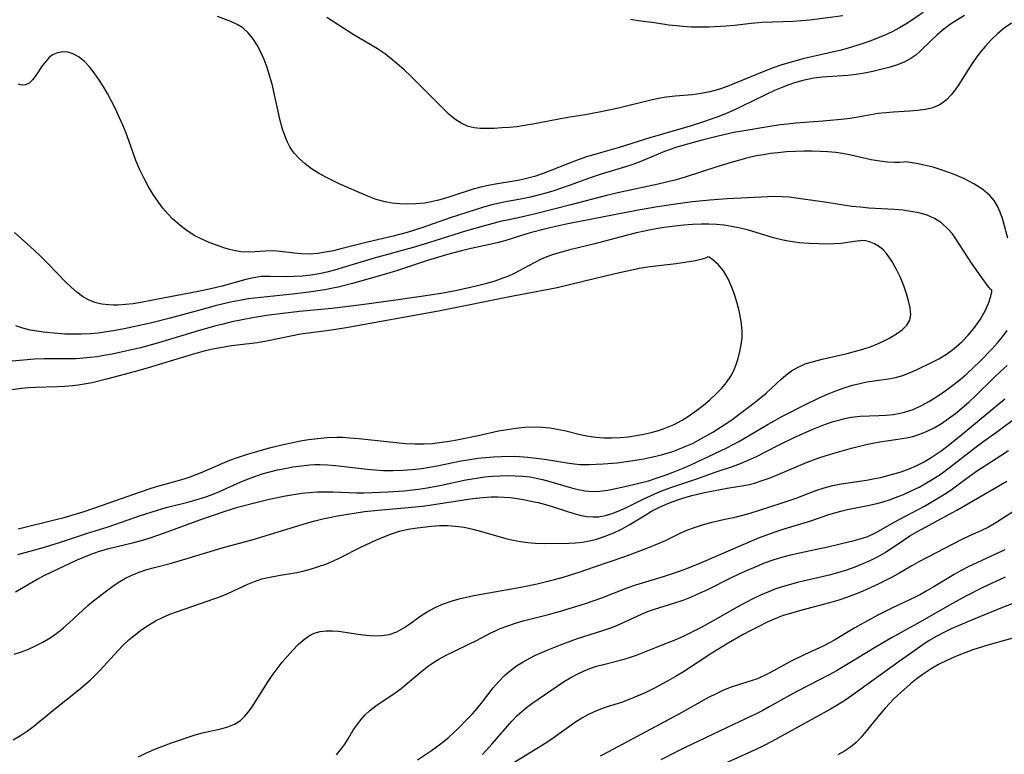
# Model space of a CAD drawing. Extents: x 1630312 to 1638514, y 2781009 to 2789211.
# Drawn here: x 1630923 to 1631125, y 2787322 to 2787473 of the extents above; entities that cross this region are included whole.
import ezdxf

# ---------------------------------------------------------------- set-up
doc = ezdxf.new("R2010")
doc.units = 0

msp = doc.modelspace()

# ---------------------------------------------------------------- linework, layer by layer
at = {"layer": 'WIL_016_Contours', "color": 0}
for points in [[(1631117.18, 2787473.61, 218), (1631115.71, 2787472.75, 218), (1631114.29, 2787471.84, 218), (1631112.89, 2787470.8, 218), (1631111.55, 2787469.67, 218), (1631110.3, 2787468.49, 218), (1631108.08, 2787466.28, 218), (1631107.14, 2787465.46, 218), (1631106.14, 2787464.75, 218), (1631104.73, 2787464, 218), (1631103.21, 2787463.41, 218), (1631101.61, 2787462.93, 218), (1631099.96, 2787462.51, 218), (1631098.28, 2787462.12, 218), (1631096.59, 2787461.78, 218), (1631094.87, 2787461.48, 218), (1631093.15, 2787461.26, 218), (1631087.91, 2787460.93, 218), (1631086.18, 2787460.74, 218), (1631083.93, 2787460.28, 218), (1631082.17, 2787459.77, 218), (1631081.01, 2787459.37, 218), (1631079.82, 2787458.92, 218), (1631078.1, 2787458.18, 218), (1631076.4, 2787457.39, 218), (1631071.3, 2787454.89, 218), (1631069.58, 2787454.09, 218), (1631068.02, 2787453.42, 218), (1631066.44, 2787452.79, 218), (1631064.85, 2787452.21, 218), (1631063.48, 2787451.74, 218), (1631060.71, 2787450.88, 218), (1631052.45, 2787448.46, 218), (1631046.15, 2787446.45, 218), (1631041.83, 2787445.25, 218), (1631039.23, 2787444.47, 218), (1631037.12, 2787443.73, 218), (1631030.48, 2787441.13, 218), (1631028.71, 2787440.53, 218), (1631026.57, 2787439.94, 218), (1631025.26, 2787439.67, 218), (1631020.7, 2787438.93, 218), (1631019.19, 2787438.66, 218), (1631017.69, 2787438.33, 218), (1631016.13, 2787437.89, 218), (1631011.53, 2787436.37, 218), (1631010, 2787435.92, 218), (1631008.72, 2787435.57, 218), (1631007.43, 2787435.27, 218), (1631006.13, 2787435.05, 218), (1631004.33, 2787434.88, 218), (1631002.52, 2787434.84, 218), (1631000.99, 2787434.9, 218), (1630999.47, 2787435.05, 218), (1630997.97, 2787435.31, 218), (1630996.18, 2787435.81, 218), (1630994.42, 2787436.46, 218), (1630992.68, 2787437.19, 218), (1630988.52, 2787439.03, 218), (1630987.32, 2787439.59, 218), (1630985.78, 2787440.36, 218), (1630984.28, 2787441.2, 218), (1630982.88, 2787442.11, 218), (1630981.56, 2787443.1, 218), (1630980.36, 2787444.17, 218), (1630979.29, 2787445.33, 218), (1630978.39, 2787446.62, 218), (1630977.89, 2787447.57, 218), (1630977.47, 2787448.58, 218), (1630976.91, 2787450.28, 218), (1630976.43, 2787452.06, 218), (1630974.75, 2787459.48, 218), (1630974.24, 2787461.31, 218), (1630973.7, 2787462.96, 218), (1630973.09, 2787464.56, 218), (1630972.4, 2787466.09, 218), (1630971.64, 2787467.54, 218), (1630970.78, 2787468.88, 218), (1630969.82, 2787470.07, 218), (1630968.72, 2787471.06, 218), (1630967.54, 2787471.8, 218), (1630966.24, 2787472.4, 218), (1630963.54, 2787473.39, 218)], [(1631108.66, 2787474.22, 216), (1631105.42, 2787472.08, 216), (1631103.77, 2787471.08, 216), (1631102.29, 2787470.3, 216), (1631100.78, 2787469.6, 216), (1631099.24, 2787468.95, 216), (1631097.67, 2787468.35, 216), (1631096.09, 2787467.79, 216), (1631093.04, 2787466.85, 216), (1631091.51, 2787466.43, 216), (1631089.96, 2787466.06, 216), (1631086.65, 2787465.35, 216), (1631084.22, 2787464.76, 216), (1631081.01, 2787463.9, 216), (1631079.42, 2787463.42, 216), (1631077.84, 2787462.89, 216), (1631076.22, 2787462.28, 216), (1631069.88, 2787459.61, 216), (1631068.33, 2787459.01, 216), (1631066.57, 2787458.42, 216), (1631064.79, 2787457.93, 216), (1631063, 2787457.57, 216), (1631061.21, 2787457.34, 216), (1631057.62, 2787457.04, 216), (1631055.82, 2787456.83, 216), (1631054.22, 2787456.56, 216), (1631052.63, 2787456.22, 216), (1631046.03, 2787454.58, 216), (1631042.39, 2787453.8, 216), (1631039.14, 2787453.2, 216), (1631035.6, 2787452.65, 216), (1631033.69, 2787452.32, 216), (1631028.38, 2787451.28, 216), (1631026.68, 2787450.98, 216), (1631025.1, 2787450.76, 216), (1631023.52, 2787450.6, 216), (1631021.97, 2787450.49, 216), (1631020.44, 2787450.41, 216), (1631018.96, 2787450.39, 216), (1631017.59, 2787450.41, 216), (1631016.28, 2787450.53, 216), (1631015.04, 2787450.82, 216), (1631013.64, 2787451.45, 216), (1631012.33, 2787452.32, 216), (1631011.1, 2787453.36, 216), (1631009.9, 2787454.52, 216), (1631006.05, 2787458.44, 216), (1631003.29, 2787461.12, 216), (1631001.88, 2787462.43, 216), (1631000.44, 2787463.71, 216), (1630999.15, 2787464.78, 216), (1630997.83, 2787465.78, 216), (1630996.42, 2787466.74, 216), (1630991.43, 2787469.74, 216), (1630985.99, 2787473.24, 216)], [(1631092.14, 2787473.54, 214), (1631085.38, 2787472.68, 214), (1631083.65, 2787472.5, 214), (1631081.91, 2787472.38, 214), (1631075.52, 2787472.16, 214), (1631073.28, 2787471.96, 214), (1631069.87, 2787471.59, 214), (1631068.11, 2787471.45, 214), (1631064.55, 2787471.26, 214), (1631062.77, 2787471.23, 214), (1631061, 2787471.26, 214), (1631059.24, 2787471.35, 214), (1631057.84, 2787471.48, 214), (1631056.35, 2787471.66, 214), (1631053.43, 2787472.09, 214), (1631050.07, 2787472.53, 214), (1631048.45, 2787472.8, 214)], [(1631126.84, 2787472.04, 220), (1631125.35, 2787471.02, 220), (1631123.95, 2787469.89, 220), (1631122.68, 2787468.65, 220), (1631121.42, 2787467.28, 220), (1631120.24, 2787465.85, 220), (1631119.13, 2787464.35, 220), (1631118.31, 2787463.12, 220), (1631115.99, 2787459.43, 220), (1631115.22, 2787458.32, 220), (1631114.41, 2787457.3, 220), (1631113.54, 2787456.38, 220), (1631112.81, 2787455.75, 220), (1631112.02, 2787455.23, 220), (1631110.63, 2787454.64, 220), (1631109.12, 2787454.27, 220), (1631107.52, 2787454.06, 220), (1631105.86, 2787453.93, 220), (1631102.56, 2787453.74, 220), (1631100.97, 2787453.61, 220), (1631099.4, 2787453.44, 220), (1631097.87, 2787453.21, 220), (1631095.3, 2787452.74, 220), (1631093.65, 2787452.47, 220), (1631091.82, 2787452.23, 220), (1631088.05, 2787451.87, 220), (1631082.49, 2787451.45, 220), (1631080.76, 2787451.29, 220), (1631079.28, 2787451.11, 220), (1631076.32, 2787450.67, 220), (1631071.45, 2787449.85, 220), (1631069.75, 2787449.53, 220), (1631066.5, 2787448.83, 220), (1631062.94, 2787447.93, 220), (1631059.44, 2787446.96, 220), (1631057.8, 2787446.47, 220), (1631056.63, 2787446.09, 220), (1631055.48, 2787445.66, 220), (1631050.23, 2787443.45, 220), (1631048.75, 2787442.91, 220), (1631047.46, 2787442.48, 220), (1631042.45, 2787440.98, 220), (1631040.6, 2787440.38, 220), (1631035.86, 2787438.66, 220), (1631034.28, 2787438.1, 220), (1631032.68, 2787437.58, 220), (1631031.08, 2787437.11, 220), (1631027.89, 2787436.28, 220), (1631025.51, 2787435.77, 220), (1631022.78, 2787435.3, 220), (1631021.53, 2787435.04, 220), (1631019.95, 2787434.66, 220), (1631018.24, 2787434.18, 220), (1631014.81, 2787433.13, 220), (1631011.36, 2787431.98, 220), (1631005.77, 2787430.02, 220), (1631002.51, 2787429, 220), (1630999.64, 2787428.26, 220), (1630994.36, 2787427.03, 220), (1630988.9, 2787425.6, 220), (1630987.36, 2787425.24, 220), (1630985.75, 2787424.92, 220), (1630984.15, 2787424.69, 220), (1630982.56, 2787424.57, 220), (1630980.74, 2787424.61, 220), (1630979.3, 2787424.75, 220), (1630976.47, 2787425.1, 220), (1630975.07, 2787425.2, 220), (1630973.41, 2787425.17, 220), (1630970.08, 2787424.98, 220), (1630968.41, 2787425.02, 220), (1630967.21, 2787425.2, 220), (1630966, 2787425.48, 220), (1630964.8, 2787425.84, 220), (1630963.28, 2787426.39, 220), (1630961.79, 2787426.97, 220), (1630960.3, 2787427.61, 220), (1630958.85, 2787428.34, 220), (1630957.25, 2787429.33, 220), (1630955.74, 2787430.47, 220), (1630954.31, 2787431.75, 220), (1630953.27, 2787432.84, 220), (1630952.3, 2787434, 220), (1630951.38, 2787435.22, 220), (1630950.29, 2787436.83, 220), (1630949.28, 2787438.51, 220), (1630948.35, 2787440.24, 220), (1630947.5, 2787442.01, 220), (1630946.74, 2787443.83, 220), (1630945.35, 2787447.71, 220), (1630944.71, 2787449.4, 220), (1630944.03, 2787451.09, 220), (1630943.3, 2787452.75, 220), (1630942.54, 2787454.4, 220), (1630941.74, 2787456.01, 220), (1630940.89, 2787457.59, 220), (1630940.02, 2787459.07, 220), (1630939.12, 2787460.49, 220), (1630938.17, 2787461.82, 220), (1630937.19, 2787463.05, 220), (1630936.16, 2787464.14, 220), (1630935.09, 2787465.04, 220), (1630933.97, 2787465.7, 220), (1630932.83, 2787466.06, 220), (1630931.68, 2787466.14, 220), (1630930.58, 2787465.96, 220), (1630929.57, 2787465.52, 220), (1630928.8, 2787464.9, 220), (1630928.12, 2787464.13, 220), (1630927.48, 2787463.27, 220), (1630926.13, 2787461.29, 220), (1630925.46, 2787460.42, 220), (1630924.76, 2787459.74, 220), (1630924.03, 2787459.34, 220), (1630923.31, 2787459.27, 220), (1630922.59, 2787459.5, 220)], [(1631104.92, 2787443.52, 222), (1631104.61, 2787443.43, 222), (1631103.87, 2787443.39, 222), (1631102.75, 2787443.4, 222), (1631101.34, 2787443.48, 222), (1631099.73, 2787443.66, 222), (1631098, 2787443.94, 222), (1631093.48, 2787445, 222), (1631092.09, 2787445.25, 222), (1631090.7, 2787445.43, 222), (1631089.06, 2787445.58, 222), (1631087.54, 2787445.67, 222), (1631085.85, 2787445.72, 222), (1631084.14, 2787445.73, 222), (1631082.35, 2787445.68, 222), (1631080.55, 2787445.58, 222), (1631078.75, 2787445.41, 222), (1631077.28, 2787445.23, 222), (1631075.81, 2787445, 222), (1631074.35, 2787444.73, 222), (1631072.61, 2787444.34, 222), (1631070.89, 2787443.89, 222), (1631069.17, 2787443.41, 222), (1631066.05, 2787442.44, 222), (1631059.73, 2787440.36, 222), (1631057.88, 2787439.84, 222), (1631054.15, 2787438.94, 222), (1631046.45, 2787437.26, 222), (1631043.54, 2787436.58, 222), (1631036.2, 2787434.66, 222), (1631028.9, 2787432.83, 222), (1631026.57, 2787432.27, 222), (1631023.42, 2787431.63, 222), (1631021.67, 2787431.24, 222), (1631019.91, 2787430.8, 222), (1631018.15, 2787430.31, 222), (1631014.75, 2787429.32, 222), (1631006.94, 2787426.88, 222), (1631003.77, 2787425.93, 222), (1630995.77, 2787423.72, 222), (1630989.17, 2787421.72, 222), (1630987.59, 2787421.26, 222), (1630986.02, 2787420.85, 222), (1630984.44, 2787420.5, 222), (1630982.74, 2787420.22, 222), (1630980.99, 2787420.03, 222), (1630979.26, 2787419.92, 222), (1630977.62, 2787419.9, 222), (1630974.25, 2787419.97, 222), (1630972.51, 2787419.91, 222), (1630970.92, 2787419.68, 222), (1630969.33, 2787419.32, 222), (1630964.48, 2787417.96, 222), (1630963.31, 2787417.68, 222), (1630960.57, 2787417.07, 222), (1630957.41, 2787416.42, 222), (1630952.67, 2787415.57, 222), (1630947.71, 2787414.58, 222), (1630946.14, 2787414.33, 222), (1630944.58, 2787414.15, 222), (1630943.03, 2787414.05, 222), (1630942.08, 2787414.04, 222), (1630941.13, 2787414.09, 222), (1630939.69, 2787414.28, 222), (1630938.3, 2787414.62, 222), (1630936.98, 2787415.14, 222), (1630935.73, 2787415.86, 222), (1630934.55, 2787416.74, 222), (1630933.42, 2787417.74, 222), (1630932.31, 2787418.81, 222), (1630928.55, 2787422.67, 222), (1630927.18, 2787424.04, 222), (1630925.78, 2787425.38, 222), (1630921.78, 2787429.02, 222)], [(1631126.11, 2787427.81, 222), (1631124.97, 2787431.87, 222), (1631124.51, 2787433.16, 222), (1631123.94, 2787434.39, 222), (1631123.24, 2787435.55, 222), (1631122.41, 2787436.62, 222), (1631120.97, 2787437.87, 222), (1631119.12, 2787439.03, 222), (1631117, 2787440.11, 222), (1631114.91, 2787441, 222), (1631112.8, 2787441.78, 222), (1631110.74, 2787442.41, 222), (1631108.88, 2787442.87, 222), (1631107.27, 2787443.19, 222), (1631106, 2787443.39, 222), (1631104.92, 2787443.52, 222)], [(1631122.76, 2787417.13, 224), (1631122.55, 2787417.28, 224), (1631122.1, 2787417.82, 224), (1631120.63, 2787419.79, 224), (1631118.69, 2787422.59, 224), (1631115.4, 2787427.72, 224), (1631114.67, 2787428.73, 224), (1631113.9, 2787429.64, 224), (1631112.47, 2787430.95, 224), (1631111.01, 2787431.86, 224), (1631109.46, 2787432.53, 224), (1631107.84, 2787433.01, 224), (1631106.15, 2787433.34, 224), (1631104.46, 2787433.56, 224), (1631102.73, 2787433.71, 224), (1631097.47, 2787434.03, 224), (1631095.72, 2787434.17, 224), (1631093.97, 2787434.37, 224), (1631088.85, 2787435.16, 224), (1631081.11, 2787436.23, 224), (1631079.64, 2787436.36, 224), (1631078.16, 2787436.39, 224), (1631076.68, 2787436.35, 224), (1631068.36, 2787435.89, 224), (1631064.78, 2787435.65, 224), (1631061.25, 2787435.29, 224), (1631057.73, 2787434.83, 224), (1631054.04, 2787434.29, 224), (1631049.72, 2787433.54, 224), (1631035.57, 2787430.79, 224), (1631031.86, 2787429.94, 224), (1631027.82, 2787428.89, 224), (1631026.06, 2787428.38, 224), (1631022.8, 2787427.32, 224), (1631021.3, 2787426.92, 224), (1631019.78, 2787426.56, 224), (1631015.1, 2787425.56, 224), (1631013.68, 2787425.22, 224), (1631010.84, 2787424.46, 224), (1631006.74, 2787423.24, 224), (1631000.56, 2787421.2, 224), (1630998.75, 2787420.65, 224), (1630991.31, 2787418.52, 224), (1630988.34, 2787417.75, 224), (1630987.24, 2787417.51, 224), (1630985.61, 2787417.2, 224), (1630982.32, 2787416.71, 224), (1630978.93, 2787416.3, 224), (1630971.1, 2787415.48, 224), (1630969.85, 2787415.33, 224), (1630968.43, 2787415.09, 224), (1630966.19, 2787414.64, 224), (1630963.05, 2787413.9, 224), (1630959.59, 2787412.98, 224), (1630953.78, 2787411.37, 224), (1630950.02, 2787410.41, 224), (1630946.23, 2787409.56, 224), (1630944.34, 2787409.18, 224), (1630942.43, 2787408.84, 224), (1630938.99, 2787408.32, 224), (1630937.45, 2787408.16, 224), (1630935.55, 2787408.06, 224), (1630933.66, 2787408.05, 224), (1630932.14, 2787408.11, 224), (1630930.63, 2787408.21, 224), (1630927.67, 2787408.5, 224), (1630926.32, 2787408.67, 224), (1630925, 2787408.9, 224), (1630923.49, 2787409.3, 224), (1630922.02, 2787409.82, 224)], [(1631095.57, 2787427.21, 226), (1631095.44, 2787427.25, 226), (1631095.06, 2787427.24, 226), (1631093.17, 2787426.92, 226), (1631091.8, 2787426.74, 226), (1631090.39, 2787426.63, 226), (1631088.84, 2787426.6, 226), (1631087.18, 2787426.63, 226), (1631085.23, 2787426.73, 226), (1631083.26, 2787426.9, 226), (1631081.34, 2787427.16, 226), (1631079.52, 2787427.51, 226), (1631077.87, 2787427.92, 226), (1631072.72, 2787429.44, 226), (1631070.99, 2787429.88, 226), (1631069.25, 2787430.24, 226), (1631067.7, 2787430.47, 226), (1631066.14, 2787430.61, 226), (1631064.57, 2787430.68, 226), (1631063, 2787430.69, 226), (1631061.24, 2787430.62, 226), (1631059.44, 2787430.49, 226), (1631057.65, 2787430.3, 226), (1631055.85, 2787430.07, 226), (1631054.06, 2787429.79, 226), (1631052.28, 2787429.47, 226), (1631049.72, 2787428.93, 226), (1631046.28, 2787428.06, 226), (1631041.16, 2787426.69, 226), (1631035.96, 2787425.43, 226), (1631034.24, 2787424.97, 226), (1631032.56, 2787424.44, 226), (1631030.92, 2787423.83, 226), (1631029.92, 2787423.41, 226), (1631028.64, 2787422.78, 226), (1631024.53, 2787420.57, 226), (1631023.38, 2787420.04, 226), (1631022.19, 2787419.57, 226), (1631020.58, 2787419.01, 226), (1631018.94, 2787418.51, 226), (1631017.26, 2787418.06, 226), (1631015.56, 2787417.65, 226), (1631012.1, 2787416.91, 226), (1631009.48, 2787416.43, 226), (1631007.74, 2787416.15, 226), (1631000.65, 2787415.12, 226), (1630993.65, 2787414.17, 226), (1630988.72, 2787413.54, 226), (1630987.03, 2787413.35, 226), (1630980.4, 2787412.74, 226), (1630976.97, 2787412.36, 226), (1630973.57, 2787411.9, 226), (1630970.69, 2787411.41, 226), (1630966.48, 2787410.59, 226), (1630964.7, 2787410.16, 226), (1630962.91, 2787409.7, 226), (1630959.36, 2787408.68, 226), (1630951.41, 2787406.28, 226), (1630947.65, 2787405.29, 226), (1630944.62, 2787404.58, 226), (1630941.82, 2787403.99, 226), (1630940.15, 2787403.67, 226), (1630938.75, 2787403.44, 226), (1630937.34, 2787403.25, 226), (1630935.94, 2787403.12, 226), (1630934.38, 2787403.04, 226), (1630932.81, 2787403.01, 226), (1630927.78, 2787403.02, 226), (1630925.89, 2787402.95, 226), (1630921.31, 2787402.56, 226)], [(1630922.47, 2787362.73, 226), (1630927.44, 2787364.13, 226), (1630930.84, 2787365.15, 226), (1630936.55, 2787367.11, 226), (1630940.99, 2787368.46, 226), (1630947.66, 2787370.75, 226), (1630951.19, 2787371.9, 226), (1630952.96, 2787372.41, 226), (1630957.69, 2787373.61, 226), (1630959.52, 2787374.12, 226), (1630961.32, 2787374.7, 226), (1630962.63, 2787375.19, 226), (1630963.93, 2787375.73, 226), (1630968.3, 2787377.69, 226), (1630969.86, 2787378.34, 226), (1630971.19, 2787378.83, 226), (1630972.72, 2787379.33, 226), (1630974.28, 2787379.77, 226), (1630975.85, 2787380.15, 226), (1630977.43, 2787380.48, 226), (1630979.02, 2787380.77, 226), (1630980.77, 2787381.01, 226), (1630982.52, 2787381.19, 226), (1630983.55, 2787381.24, 226), (1630984.58, 2787381.26, 226), (1630986.17, 2787381.2, 226), (1630987.77, 2787381.08, 226), (1630994.27, 2787380.31, 226), (1630995.97, 2787380.16, 226), (1630997.68, 2787380.06, 226), (1630999.65, 2787380.04, 226), (1631001.62, 2787380.09, 226), (1631003.58, 2787380.24, 226), (1631005.54, 2787380.46, 226), (1631007.13, 2787380.71, 226), (1631008.72, 2787381.01, 226), (1631013.66, 2787382, 226), (1631015.42, 2787382.32, 226), (1631017.03, 2787382.55, 226), (1631018.65, 2787382.73, 226), (1631020.27, 2787382.87, 226), (1631021.89, 2787382.95, 226), (1631024.55, 2787382.96, 226), (1631025.58, 2787382.92, 226), (1631027.32, 2787382.78, 226), (1631029.05, 2787382.58, 226), (1631030.77, 2787382.34, 226), (1631035.88, 2787381.52, 226), (1631036.98, 2787381.38, 226), (1631038.08, 2787381.29, 226), (1631039.95, 2787381.26, 226), (1631042.83, 2787381.38, 226), (1631045.74, 2787381.63, 226), (1631047.57, 2787381.86, 226), (1631049.41, 2787382.13, 226), (1631051.24, 2787382.46, 226), (1631053.06, 2787382.83, 226), (1631054.86, 2787383.27, 226), (1631056.02, 2787383.6, 226), (1631057.17, 2787383.96, 226), (1631058.53, 2787384.46, 226), (1631059.87, 2787385.02, 226), (1631061.19, 2787385.62, 226), (1631062.94, 2787386.52, 226), (1631065.43, 2787387.92, 226), (1631067.76, 2787389.4, 226), (1631069.31, 2787390.49, 226), (1631070.84, 2787391.61, 226), (1631073.82, 2787393.9, 226), (1631076.35, 2787395.96, 226), (1631077.4, 2787396.87, 226), (1631079.42, 2787398.76, 226), (1631080.44, 2787399.66, 226), (1631081.58, 2787400.51, 226), (1631082.79, 2787401.25, 226), (1631084.39, 2787401.95, 226), (1631086.1, 2787402.49, 226), (1631087.87, 2787402.92, 226), (1631091.53, 2787403.73, 226), (1631093.01, 2787404.09, 226), (1631096.26, 2787405, 226), (1631098, 2787405.57, 226), (1631099.64, 2787406.23, 226), (1631101.18, 2787406.98, 226), (1631101.81, 2787407.32, 226), (1631103.15, 2787408.13, 226), (1631104.34, 2787408.99, 226), (1631105.29, 2787409.92, 226), (1631105.9, 2787410.95, 226), (1631106.11, 2787412.15, 226), (1631105.98, 2787413.48, 226), (1631105.65, 2787414.92, 226), (1631105.25, 2787416.37, 226), (1631104.69, 2787418, 226), (1631103.97, 2787419.75, 226), (1631103.14, 2787421.49, 226), (1631102.22, 2787423.13, 226), (1631101.13, 2787424.68, 226), (1631100.43, 2787425.42, 226), (1631099.68, 2787426.04, 226), (1631098.66, 2787426.64, 226), (1631097.66, 2787427.04, 226), (1631096.77, 2787427.27, 226), (1631095.94, 2787427.33, 226), (1631095.57, 2787427.21, 226)], [(1631064.28, 2787424.01, 228), (1631064.07, 2787423.81, 228), (1631063.24, 2787423.51, 228), (1631061.85, 2787423.19, 228), (1631060.03, 2787422.87, 228), (1631057.88, 2787422.57, 228), (1631052.49, 2787421.92, 228), (1631050.26, 2787421.56, 228), (1631048.13, 2787421.14, 228), (1631046.19, 2787420.72, 228), (1631040.99, 2787419.48, 228), (1631033.37, 2787417.61, 228), (1631031.59, 2787417.25, 228), (1631024.35, 2787415.91, 228), (1631008.96, 2787412.83, 228), (1630989.99, 2787409.37, 228), (1630986.97, 2787408.9, 228), (1630982.22, 2787408.3, 228), (1630980.57, 2787408.06, 228), (1630978.93, 2787407.77, 228), (1630973.56, 2787406.63, 228), (1630971.77, 2787406.32, 228), (1630966.36, 2787405.65, 228), (1630964.46, 2787405.35, 228), (1630962.57, 2787404.99, 228), (1630960.96, 2787404.62, 228), (1630957.63, 2787403.72, 228), (1630949.05, 2787401.08, 228), (1630946.37, 2787400.31, 228), (1630940.98, 2787398.87, 228), (1630937.72, 2787398.09, 228), (1630936.08, 2787397.78, 228), (1630934.88, 2787397.6, 228), (1630933.67, 2787397.46, 228), (1630932.11, 2787397.34, 228), (1630930.56, 2787397.26, 228), (1630926.08, 2787397.12, 228), (1630924.63, 2787397.05, 228), (1630923.2, 2787396.93, 228), (1630921.25, 2787396.66, 228)], [(1630922.51, 2787368.03, 228), (1630930.26, 2787369.93, 228), (1630931.94, 2787370.39, 228), (1630936.09, 2787371.62, 228), (1630939.66, 2787372.81, 228), (1630946.5, 2787375.27, 228), (1630949.49, 2787376.27, 228), (1630950.99, 2787376.73, 228), (1630955.23, 2787377.89, 228), (1630956.63, 2787378.31, 228), (1630957.89, 2787378.73, 228), (1630960.36, 2787379.7, 228), (1630964.61, 2787381.56, 228), (1630966.04, 2787382.14, 228), (1630967.64, 2787382.71, 228), (1630969.65, 2787383.39, 228), (1630971.12, 2787383.84, 228), (1630974.18, 2787384.68, 228), (1630977.38, 2787385.45, 228), (1630978.99, 2787385.8, 228), (1630980.61, 2787386.12, 228), (1630982.23, 2787386.39, 228), (1630984.14, 2787386.65, 228), (1630986.05, 2787386.82, 228), (1630987.96, 2787386.89, 228), (1630989.32, 2787386.86, 228), (1630990.69, 2787386.79, 228), (1630992.6, 2787386.62, 228), (1630998.36, 2787385.98, 228), (1631002.2, 2787385.62, 228), (1631004.12, 2787385.52, 228), (1631006.02, 2787385.51, 228), (1631007.75, 2787385.61, 228), (1631009.16, 2787385.77, 228), (1631010.78, 2787386.01, 228), (1631012.39, 2787386.3, 228), (1631017.1, 2787387.23, 228), (1631021.28, 2787388.17, 228), (1631023.09, 2787388.5, 228), (1631024.9, 2787388.76, 228), (1631026.72, 2787388.93, 228), (1631028.54, 2787388.99, 228), (1631030.36, 2787388.94, 228), (1631031.88, 2787388.79, 228), (1631033.38, 2787388.56, 228), (1631034.88, 2787388.27, 228), (1631038.08, 2787387.47, 228), (1631039.81, 2787387.09, 228), (1631041.37, 2787386.86, 228), (1631042.96, 2787386.75, 228), (1631044.56, 2787386.74, 228), (1631046.31, 2787386.82, 228), (1631048.07, 2787386.99, 228), (1631049.63, 2787387.22, 228), (1631051.18, 2787387.5, 228), (1631052.72, 2787387.85, 228), (1631054.23, 2787388.27, 228), (1631055.72, 2787388.78, 228), (1631057.44, 2787389.51, 228), (1631059.1, 2787390.39, 228), (1631060.62, 2787391.35, 228), (1631062.07, 2787392.4, 228), (1631063.48, 2787393.51, 228), (1631064.77, 2787394.59, 228), (1631066, 2787395.72, 228), (1631067.15, 2787396.88, 228), (1631068.2, 2787398.11, 228), (1631069.11, 2787399.43, 228), (1631069.72, 2787400.59, 228), (1631070.22, 2787401.82, 228), (1631070.63, 2787403.09, 228), (1631070.98, 2787404.49, 228), (1631071.24, 2787405.91, 228), (1631071.4, 2787407.35, 228), (1631071.44, 2787408.81, 228), (1631071.22, 2787410.77, 228), (1631070.8, 2787412.87, 228), (1631070.4, 2787414.46, 228), (1631069.94, 2787416.03, 228), (1631069.4, 2787417.55, 228), (1631068.55, 2787419.46, 228), (1631067.57, 2787421.09, 228), (1631066.47, 2787422.42, 228), (1631065.43, 2787423.36, 228), (1631064.65, 2787423.9, 228), (1631064.28, 2787424.01, 228)], [(1630921.97, 2787355.05, 224), (1630926.42, 2787357.71, 224), (1630928, 2787358.52, 224), (1630934.49, 2787361.59, 224), (1630935.99, 2787362.24, 224), (1630937.51, 2787362.85, 224), (1630939.06, 2787363.39, 224), (1630940.87, 2787363.91, 224), (1630946.31, 2787365.24, 224), (1630948.12, 2787365.73, 224), (1630949.63, 2787366.19, 224), (1630952.63, 2787367.22, 224), (1630959.9, 2787369.91, 224), (1630965.1, 2787371.65, 224), (1630967.91, 2787372.53, 224), (1630972.48, 2787373.74, 224), (1630974.14, 2787374.14, 224), (1630977.5, 2787374.82, 224), (1630980.88, 2787375.36, 224), (1630982.43, 2787375.54, 224), (1630983.98, 2787375.65, 224), (1630985.61, 2787375.68, 224), (1630987.25, 2787375.64, 224), (1630990.54, 2787375.5, 224), (1630992.19, 2787375.45, 224), (1630993.6, 2787375.45, 224), (1630995.24, 2787375.48, 224), (1630998.54, 2787375.62, 224), (1631001.84, 2787375.86, 224), (1631004.84, 2787376.19, 224), (1631006.63, 2787376.47, 224), (1631009.59, 2787377.04, 224), (1631014.62, 2787378.09, 224), (1631016.77, 2787378.47, 224), (1631018.4, 2787378.7, 224), (1631020.05, 2787378.86, 224), (1631021.69, 2787378.96, 224), (1631023.23, 2787379, 224), (1631024.77, 2787378.97, 224), (1631026.3, 2787378.88, 224), (1631027.82, 2787378.71, 224), (1631029.09, 2787378.49, 224), (1631030.36, 2787378.21, 224), (1631031.88, 2787377.8, 224), (1631036.3, 2787376.45, 224), (1631037.72, 2787376.1, 224), (1631039.15, 2787375.84, 224), (1631040.57, 2787375.73, 224), (1631042.17, 2787375.8, 224), (1631043.79, 2787376.02, 224), (1631045.43, 2787376.34, 224), (1631048.81, 2787377.07, 224), (1631050.48, 2787377.48, 224), (1631052.14, 2787377.94, 224), (1631053.96, 2787378.51, 224), (1631055.78, 2787379.14, 224), (1631057.58, 2787379.82, 224), (1631059.33, 2787380.52, 224), (1631060.88, 2787381.19, 224), (1631068.27, 2787384.69, 224), (1631069.6, 2787385.37, 224), (1631070.9, 2787386.1, 224), (1631076.81, 2787389.59, 224), (1631079.73, 2787391.18, 224), (1631084.22, 2787393.49, 224), (1631087.25, 2787394.95, 224), (1631088.96, 2787395.71, 224), (1631090.68, 2787396.41, 224), (1631092.41, 2787397.04, 224), (1631094.16, 2787397.58, 224), (1631095.63, 2787397.95, 224), (1631097.11, 2787398.25, 224), (1631098.58, 2787398.5, 224), (1631101.53, 2787398.89, 224), (1631103, 2787399.16, 224), (1631104.49, 2787399.59, 224), (1631105.97, 2787400.17, 224), (1631107.45, 2787400.82, 224), (1631110.39, 2787402.22, 224), (1631111.87, 2787402.99, 224), (1631113.44, 2787403.95, 224), (1631115.06, 2787405.15, 224), (1631116.66, 2787406.54, 224), (1631117.93, 2787407.86, 224), (1631119.1, 2787409.27, 224), (1631120.45, 2787411.18, 224), (1631121.49, 2787413.05, 224), (1631122.16, 2787414.62, 224), (1631122.58, 2787415.91, 224), (1631122.77, 2787416.79, 224), (1631122.76, 2787417.13, 224)], [(1630921.68, 2787342.25, 222), (1630923.17, 2787342.72, 222), (1630924.64, 2787343.28, 222), (1630926.09, 2787343.94, 222), (1630927.6, 2787344.74, 222), (1630929.07, 2787345.63, 222), (1630930.49, 2787346.6, 222), (1630931.85, 2787347.66, 222), (1630933.16, 2787348.83, 222), (1630935.74, 2787351.26, 222), (1630936.87, 2787352.27, 222), (1630938.03, 2787353.24, 222), (1630940.41, 2787355.11, 222), (1630941.74, 2787356.06, 222), (1630943.09, 2787356.97, 222), (1630944.48, 2787357.8, 222), (1630945.91, 2787358.52, 222), (1630947.42, 2787359.13, 222), (1630948.97, 2787359.65, 222), (1630950.56, 2787360.1, 222), (1630953.77, 2787360.94, 222), (1630957.5, 2787361.99, 222), (1630964.48, 2787364.1, 222), (1630970.87, 2787365.85, 222), (1630981.85, 2787369.19, 222), (1630983.52, 2787369.66, 222), (1630985.19, 2787370.09, 222), (1630986.87, 2787370.45, 222), (1630988.22, 2787370.69, 222), (1630993.75, 2787371.57, 222), (1630996.59, 2787371.89, 222), (1631002, 2787372.33, 222), (1631005.61, 2787372.69, 222), (1631007.12, 2787372.9, 222), (1631012.91, 2787373.82, 222), (1631016.06, 2787374.29, 222), (1631018.06, 2787374.51, 222), (1631019.83, 2787374.62, 222), (1631021.16, 2787374.63, 222), (1631022.48, 2787374.58, 222), (1631023.79, 2787374.47, 222), (1631025.14, 2787374.29, 222), (1631026.47, 2787374.06, 222), (1631027.98, 2787373.76, 222), (1631029.47, 2787373.43, 222), (1631030.95, 2787373.04, 222), (1631032.37, 2787372.61, 222), (1631035.3, 2787371.65, 222), (1631036.8, 2787371.19, 222), (1631038.29, 2787370.81, 222), (1631039.51, 2787370.59, 222), (1631040.72, 2787370.48, 222), (1631041.88, 2787370.53, 222), (1631043.35, 2787370.78, 222), (1631044.88, 2787371.25, 222), (1631046.41, 2787371.86, 222), (1631047.93, 2787372.58, 222), (1631051.06, 2787374.12, 222), (1631052.56, 2787374.82, 222), (1631054.08, 2787375.48, 222), (1631055.62, 2787376.1, 222), (1631057.18, 2787376.67, 222), (1631062.13, 2787378.32, 222), (1631066.1, 2787379.74, 222), (1631069.46, 2787380.87, 222), (1631071.12, 2787381.49, 222), (1631072.69, 2787382.15, 222), (1631074.23, 2787382.87, 222), (1631078.8, 2787385.18, 222), (1631082.3, 2787386.88, 222), (1631085.83, 2787388.47, 222), (1631088.55, 2787389.54, 222), (1631090.16, 2787390.09, 222), (1631091.77, 2787390.56, 222), (1631092.84, 2787390.81, 222), (1631093.91, 2787391.01, 222), (1631095.72, 2787391.22, 222), (1631099.56, 2787391.34, 222), (1631101.02, 2787391.42, 222), (1631102.48, 2787391.56, 222), (1631103.92, 2787391.8, 222), (1631104.83, 2787392.01, 222), (1631106.59, 2787392.61, 222), (1631108.3, 2787393.38, 222), (1631109.97, 2787394.3, 222), (1631111.61, 2787395.32, 222), (1631112.93, 2787396.23, 222), (1631114.24, 2787397.19, 222), (1631116.24, 2787398.72, 222), (1631117.66, 2787399.93, 222), (1631119.04, 2787401.2, 222), (1631120.39, 2787402.51, 222), (1631122.83, 2787405.06, 222), (1631123.93, 2787406.3, 222), (1631124.96, 2787407.56, 222), (1631125.92, 2787408.85, 222)], [(1630921.45, 2787324.65, 220), (1630922.97, 2787325.51, 220), (1630924.43, 2787326.48, 220), (1630925.74, 2787327.48, 220), (1630929.66, 2787330.68, 220), (1630934.97, 2787334.92, 220), (1630937.31, 2787336.93, 220), (1630938.05, 2787337.63, 220), (1630939.38, 2787338.97, 220), (1630943.01, 2787342.94, 220), (1630944.12, 2787344.1, 220), (1630945.34, 2787345.24, 220), (1630946.62, 2787346.32, 220), (1630947.95, 2787347.33, 220), (1630949.33, 2787348.25, 220), (1630950.77, 2787349.09, 220), (1630952.23, 2787349.81, 220), (1630953.74, 2787350.46, 220), (1630955.27, 2787351.04, 220), (1630961.39, 2787353.14, 220), (1630964.33, 2787354.22, 220), (1630965.77, 2787354.81, 220), (1630969.76, 2787356.65, 220), (1630971.11, 2787357.2, 220), (1630972.66, 2787357.72, 220), (1630974.25, 2787358.13, 220), (1630976.09, 2787358.47, 220), (1630979.81, 2787359.06, 220), (1630981.32, 2787359.39, 220), (1630982.82, 2787359.79, 220), (1630984.3, 2787360.26, 220), (1630985.77, 2787360.79, 220), (1630987.21, 2787361.39, 220), (1630988.69, 2787362.1, 220), (1630992.97, 2787364.24, 220), (1630996.11, 2787365.73, 220), (1630997.7, 2787366.41, 220), (1630999.31, 2787367.03, 220), (1631000.94, 2787367.54, 220), (1631002.74, 2787367.97, 220), (1631004.57, 2787368.27, 220), (1631007.51, 2787368.61, 220), (1631009.16, 2787368.71, 220), (1631010.8, 2787368.72, 220), (1631012.44, 2787368.62, 220), (1631014.24, 2787368.35, 220), (1631016.04, 2787367.96, 220), (1631017.83, 2787367.48, 220), (1631022.85, 2787366.05, 220), (1631024.3, 2787365.71, 220), (1631025.81, 2787365.43, 220), (1631027.33, 2787365.23, 220), (1631028.85, 2787365.11, 220), (1631030.75, 2787365.04, 220), (1631035.81, 2787365.07, 220), (1631037.13, 2787365.13, 220), (1631038.58, 2787365.29, 220), (1631040.03, 2787365.55, 220), (1631041.47, 2787365.91, 220), (1631043.26, 2787366.5, 220), (1631045.03, 2787367.22, 220), (1631046.75, 2787368.06, 220), (1631048.18, 2787368.85, 220), (1631051.25, 2787370.74, 220), (1631052.8, 2787371.65, 220), (1631054.44, 2787372.5, 220), (1631056.13, 2787373.26, 220), (1631057.76, 2787373.87, 220), (1631059.42, 2787374.41, 220), (1631061.1, 2787374.87, 220), (1631063.66, 2787375.48, 220), (1631066.58, 2787376.09, 220), (1631068.32, 2787376.4, 220), (1631071.81, 2787376.96, 220), (1631072.87, 2787377.18, 220), (1631073.94, 2787377.46, 220), (1631075.55, 2787377.95, 220), (1631076.96, 2787378.45, 220), (1631078.36, 2787379.01, 220), (1631084.81, 2787381.72, 220), (1631087.44, 2787382.71, 220), (1631089.58, 2787383.39, 220), (1631093.92, 2787384.63, 220), (1631096.91, 2787385.37, 220), (1631098.32, 2787385.67, 220), (1631099.74, 2787385.93, 220), (1631103.43, 2787386.47, 220), (1631105.25, 2787386.78, 220), (1631106.51, 2787387.06, 220), (1631107.74, 2787387.41, 220), (1631109.36, 2787388.04, 220), (1631110.92, 2787388.83, 220), (1631112.43, 2787389.73, 220), (1631113.88, 2787390.73, 220), (1631115.3, 2787391.79, 220), (1631116.68, 2787392.93, 220), (1631118.03, 2787394.11, 220), (1631119.35, 2787395.33, 220), (1631123.17, 2787399.08, 220), (1631124.56, 2787400.38, 220), (1631125.97, 2787401.65, 220)], [(1630947.23, 2787321.16, 218), (1630948.89, 2787321.97, 218), (1630950.6, 2787322.7, 218), (1630954.08, 2787323.99, 218), (1630958.9, 2787325.65, 218), (1630960.43, 2787326.08, 218), (1630964.17, 2787326.9, 218), (1630965.64, 2787327.32, 218), (1630967, 2787327.88, 218), (1630968.22, 2787328.64, 218), (1630969.1, 2787329.45, 218), (1630969.88, 2787330.39, 218), (1630970.62, 2787331.44, 218), (1630973.83, 2787336.45, 218), (1630974.79, 2787337.86, 218), (1630975.8, 2787339.24, 218), (1630976.83, 2787340.58, 218), (1630977.9, 2787341.87, 218), (1630978.99, 2787343.1, 218), (1630980.1, 2787344.24, 218), (1630981.15, 2787345.17, 218), (1630982.24, 2787345.96, 218), (1630983.4, 2787346.56, 218), (1630984.61, 2787346.9, 218), (1630985.88, 2787347.06, 218), (1630987.21, 2787347.06, 218), (1630988.4, 2787346.96, 218), (1630992.47, 2787346.37, 218), (1630994.1, 2787346.16, 218), (1630995.72, 2787346.05, 218), (1630997.31, 2787346.08, 218), (1630998.83, 2787346.32, 218), (1631000.39, 2787346.86, 218), (1631001.86, 2787347.64, 218), (1631003.07, 2787348.47, 218), (1631005.62, 2787350.32, 218), (1631006.98, 2787351.19, 218), (1631008.43, 2787351.94, 218), (1631009.97, 2787352.58, 218), (1631011.57, 2787353.14, 218), (1631013.22, 2787353.61, 218), (1631014.73, 2787353.98, 218), (1631016.26, 2787354.31, 218), (1631025.93, 2787356.06, 218), (1631029.24, 2787356.74, 218), (1631032.84, 2787357.62, 218), (1631034.63, 2787358.12, 218), (1631038.1, 2787359.2, 218), (1631040.83, 2787360.12, 218), (1631047.27, 2787362.38, 218), (1631051.7, 2787363.99, 218), (1631054.37, 2787365.06, 218), (1631055.65, 2787365.64, 218), (1631058.51, 2787367.08, 218), (1631060.05, 2787367.75, 218), (1631061.65, 2787368.33, 218), (1631063.27, 2787368.85, 218), (1631064.91, 2787369.32, 218), (1631066.4, 2787369.71, 218), (1631067.88, 2787370.05, 218), (1631070.01, 2787370.47, 218), (1631071.55, 2787370.85, 218), (1631073.1, 2787371.29, 218), (1631079.49, 2787373.3, 218), (1631082.55, 2787374.38, 218), (1631086.57, 2787375.89, 218), (1631088.32, 2787376.49, 218), (1631090.08, 2787376.98, 218), (1631091.79, 2787377.32, 218), (1631097.01, 2787378.05, 218), (1631098.38, 2787378.3, 218), (1631099.9, 2787378.63, 218), (1631101.4, 2787378.99, 218), (1631102.89, 2787379.4, 218), (1631104.17, 2787379.78, 218), (1631105.77, 2787380.37, 218), (1631107.33, 2787381.05, 218), (1631108.85, 2787381.82, 218), (1631110.33, 2787382.69, 218), (1631112.38, 2787384.08, 218), (1631113.82, 2787385.15, 218), (1631116.65, 2787387.41, 218), (1631125.45, 2787394.75, 218)], [(1630987.96, 2787321.52, 216), (1630988.87, 2787322.62, 216), (1630989.69, 2787323.73, 216), (1630990.42, 2787324.85, 216), (1630991.45, 2787326.64, 216), (1630992.28, 2787327.88, 216), (1630993.05, 2787328.85, 216), (1630993.91, 2787329.78, 216), (1630994.86, 2787330.66, 216), (1630996.08, 2787331.61, 216), (1631000.03, 2787334.27, 216), (1631001.32, 2787335.22, 216), (1631005.62, 2787338.86, 216), (1631006.92, 2787339.85, 216), (1631007.96, 2787340.57, 216), (1631009.05, 2787341.24, 216), (1631010.56, 2787342.07, 216), (1631012.11, 2787342.83, 216), (1631015.23, 2787344.28, 216), (1631016.76, 2787345.04, 216), (1631019.73, 2787346.63, 216), (1631020.69, 2787347.09, 216), (1631021.66, 2787347.52, 216), (1631023.2, 2787348.1, 216), (1631024.78, 2787348.62, 216), (1631026.39, 2787349.08, 216), (1631031.31, 2787350.35, 216), (1631034.05, 2787351.1, 216), (1631037.45, 2787352.1, 216), (1631039.18, 2787352.65, 216), (1631042.6, 2787353.85, 216), (1631047.75, 2787355.89, 216), (1631049.53, 2787356.5, 216), (1631055.22, 2787358.26, 216), (1631058.51, 2787359.35, 216), (1631060.04, 2787359.91, 216), (1631063.08, 2787361.11, 216), (1631071.63, 2787364.82, 216), (1631075.03, 2787366.24, 216), (1631076.73, 2787366.9, 216), (1631078.44, 2787367.52, 216), (1631080.07, 2787368.05, 216), (1631085.55, 2787369.68, 216), (1631089.28, 2787370.96, 216), (1631090.49, 2787371.34, 216), (1631091.71, 2787371.68, 216), (1631093.08, 2787371.99, 216), (1631097.65, 2787372.89, 216), (1631099.44, 2787373.33, 216), (1631100.44, 2787373.6, 216), (1631101.72, 2787374.01, 216), (1631102.98, 2787374.47, 216), (1631104.61, 2787375.13, 216), (1631106.22, 2787375.85, 216), (1631107.81, 2787376.64, 216), (1631109.36, 2787377.49, 216), (1631110.88, 2787378.39, 216), (1631112.34, 2787379.37, 216), (1631114.11, 2787380.68, 216), (1631119.56, 2787384.91, 216), (1631120.95, 2787385.93, 216), (1631123.75, 2787387.92, 216), (1631128.31, 2787391.32, 216)], [(1631004.63, 2787320.5, 214), (1631007.54, 2787322.46, 214), (1631009.86, 2787324.14, 214), (1631010.95, 2787325.03, 214), (1631012.01, 2787325.98, 214), (1631013.05, 2787326.98, 214), (1631015.02, 2787329, 214), (1631015.95, 2787330, 214), (1631016.85, 2787331.04, 214), (1631017.99, 2787332.45, 214), (1631020.21, 2787335.31, 214), (1631021.35, 2787336.64, 214), (1631022.58, 2787337.89, 214), (1631023.77, 2787338.91, 214), (1631025.03, 2787339.84, 214), (1631026.36, 2787340.69, 214), (1631027.74, 2787341.46, 214), (1631028.91, 2787342.03, 214), (1631031.32, 2787343.06, 214), (1631034.42, 2787344.3, 214), (1631037.57, 2787345.45, 214), (1631042.58, 2787347.06, 214), (1631044.22, 2787347.63, 214), (1631045.31, 2787348.05, 214), (1631046.39, 2787348.49, 214), (1631050.7, 2787350.5, 214), (1631052.15, 2787351.11, 214), (1631053.38, 2787351.54, 214), (1631057.59, 2787352.79, 214), (1631059.3, 2787353.38, 214), (1631060.99, 2787354.05, 214), (1631062.68, 2787354.78, 214), (1631064.35, 2787355.56, 214), (1631069.11, 2787357.95, 214), (1631070.82, 2787358.77, 214), (1631072.54, 2787359.56, 214), (1631074.29, 2787360.31, 214), (1631076.04, 2787361.01, 214), (1631077.81, 2787361.65, 214), (1631079.6, 2787362.22, 214), (1631081.42, 2787362.71, 214), (1631083.25, 2787363.13, 214), (1631089.04, 2787364.35, 214), (1631091.87, 2787365.04, 214), (1631094.44, 2787365.62, 214), (1631095.69, 2787365.95, 214), (1631097.1, 2787366.42, 214), (1631098.45, 2787367.01, 214), (1631098.99, 2787367.28, 214), (1631102.71, 2787369.39, 214), (1631108.92, 2787372.7, 214), (1631111.71, 2787374.32, 214), (1631113.07, 2787375.17, 214), (1631114.4, 2787376.08, 214), (1631117.35, 2787378.27, 214), (1631119.62, 2787379.89, 214), (1631124.67, 2787383.11, 214), (1631126.19, 2787384.16, 214)], [(1631017.96, 2787321.55, 212), (1631020, 2787323.79, 212), (1631024.06, 2787328.5, 212), (1631025.11, 2787329.58, 212), (1631026.08, 2787330.47, 212), (1631027.1, 2787331.3, 212), (1631028.15, 2787332.08, 212), (1631034.7, 2787336.55, 212), (1631036.22, 2787337.48, 212), (1631037.48, 2787338.16, 212), (1631038.78, 2787338.76, 212), (1631040.11, 2787339.29, 212), (1631041.49, 2787339.76, 212), (1631042.89, 2787340.16, 212), (1631047.18, 2787341.22, 212), (1631048.45, 2787341.61, 212), (1631049.72, 2787342.05, 212), (1631054.86, 2787344.14, 212), (1631057.97, 2787345.35, 212), (1631059.5, 2787346.02, 212), (1631061.02, 2787346.75, 212), (1631063.21, 2787347.86, 212), (1631065.57, 2787349.15, 212), (1631070.49, 2787351.99, 212), (1631072.14, 2787352.91, 212), (1631073.82, 2787353.78, 212), (1631075.27, 2787354.47, 212), (1631076.75, 2787355.11, 212), (1631078.24, 2787355.69, 212), (1631079.76, 2787356.2, 212), (1631081.42, 2787356.69, 212), (1631083.1, 2787357.11, 212), (1631088.18, 2787358.28, 212), (1631089.66, 2787358.65, 212), (1631091.13, 2787359.06, 212), (1631092.93, 2787359.63, 212), (1631094.69, 2787360.25, 212), (1631096.32, 2787360.89, 212), (1631097.91, 2787361.57, 212), (1631099.43, 2787362.32, 212), (1631100.88, 2787363.16, 212), (1631104.59, 2787365.74, 212), (1631105.94, 2787366.59, 212), (1631107.35, 2787367.42, 212), (1631115.62, 2787371.9, 212), (1631125.89, 2787377.86, 212)], [(1631127.84, 2787372, 210), (1631123.64, 2787369.26, 210), (1631122.13, 2787368.41, 210), (1631120.5, 2787367.62, 210), (1631118.18, 2787366.61, 210), (1631116.63, 2787365.87, 210), (1631107.76, 2787361.23, 210), (1631106.34, 2787360.44, 210), (1631103.88, 2787359, 210), (1631102.27, 2787358.12, 210), (1631099.25, 2787356.59, 210), (1631096.13, 2787355.17, 210), (1631094.53, 2787354.52, 210), (1631092.92, 2787353.9, 210), (1631091.29, 2787353.35, 210), (1631089.41, 2787352.79, 210), (1631083.73, 2787351.33, 210), (1631080.87, 2787350.51, 210), (1631079.9, 2787350.19, 210), (1631078.49, 2787349.65, 210), (1631076.45, 2787348.76, 210), (1631074.84, 2787347.98, 210), (1631073.24, 2787347.15, 210), (1631071.66, 2787346.29, 210), (1631068.53, 2787344.5, 210), (1631065.18, 2787342.45, 210), (1631059.34, 2787338.65, 210), (1631057.87, 2787337.74, 210), (1631056.39, 2787336.88, 210), (1631053.53, 2787335.36, 210), (1631051.46, 2787334.33, 210), (1631049.84, 2787333.6, 210), (1631048.22, 2787332.93, 210), (1631046.58, 2787332.34, 210), (1631043.65, 2787331.41, 210), (1631042.32, 2787330.92, 210), (1631041, 2787330.37, 210), (1631039.71, 2787329.75, 210), (1631038.44, 2787329.06, 210), (1631036.94, 2787328.11, 210), (1631032.54, 2787324.99, 210), (1631031.24, 2787324.11, 210), (1631028.59, 2787322.41, 210), (1631024.49, 2787319.9, 210)], [(1631125.46, 2787363.72, 208), (1631117.94, 2787360.2, 208), (1631116.48, 2787359.44, 208), (1631115.03, 2787358.63, 208), (1631110.74, 2787356.03, 208), (1631109.29, 2787355.19, 208), (1631108.1, 2787354.54, 208), (1631106.9, 2787353.94, 208), (1631102.37, 2787351.8, 208), (1631099.32, 2787350.27, 208), (1631097.8, 2787349.48, 208), (1631094.62, 2787347.69, 208), (1631090.28, 2787345.09, 208), (1631089.25, 2787344.51, 208), (1631088.12, 2787343.93, 208), (1631084.34, 2787342.16, 208), (1631081.41, 2787340.72, 208), (1631077.27, 2787338.49, 208), (1631075.91, 2787337.81, 208), (1631074.35, 2787337.14, 208), (1631072.63, 2787336.56, 208), (1631070.9, 2787336.05, 208), (1631069.16, 2787335.48, 208), (1631067.61, 2787334.85, 208), (1631066.06, 2787334.12, 208), (1631064.53, 2787333.31, 208), (1631058.41, 2787329.91, 208), (1631043.97, 2787322.14, 208), (1631042.24, 2787321.26, 208)], [(1631125.54, 2787358.11, 206), (1631120.91, 2787355.97, 206), (1631117.41, 2787354.22, 206), (1631114.54, 2787352.63, 206), (1631107.95, 2787348.84, 206), (1631102.14, 2787345.64, 206), (1631099.01, 2787343.78, 206), (1631093.25, 2787340.27, 206), (1631090.81, 2787338.84, 206), (1631089.32, 2787338.02, 206), (1631082.85, 2787334.67, 206), (1631081.15, 2787333.75, 206), (1631077.01, 2787331.4, 206), (1631075.66, 2787330.67, 206), (1631074.29, 2787329.98, 206), (1631069.68, 2787327.76, 206), (1631059.57, 2787323.02, 206), (1631057.93, 2787322.2, 206), (1631054.69, 2787320.52, 206)], [(1631128.98, 2787353.37, 204), (1631125.31, 2787351.96, 204), (1631118.61, 2787349.24, 204), (1631115.74, 2787348.04, 204), (1631114.4, 2787347.44, 204), (1631113.08, 2787346.8, 204), (1631111.49, 2787345.95, 204), (1631109.93, 2787345.04, 204), (1631108.41, 2787344.07, 204), (1631106.93, 2787343.04, 204), (1631103.76, 2787340.73, 204), (1631093.9, 2787333.68, 204), (1631092.52, 2787332.74, 204), (1631091.12, 2787331.84, 204), (1631089.58, 2787330.92, 204), (1631077.54, 2787324.29, 204), (1631075.83, 2787323.41, 204), (1631074.1, 2787322.57, 204), (1631065.49, 2787318.66, 204)], [(1631132.72, 2787347.1, 202), (1631121.99, 2787344.13, 202), (1631118.86, 2787343.12, 202), (1631115.99, 2787342.06, 202), (1631114.68, 2787341.51, 202), (1631113.4, 2787340.92, 202), (1631111.84, 2787340.11, 202), (1631110.32, 2787339.23, 202), (1631108.86, 2787338.28, 202), (1631107.44, 2787337.26, 202), (1631106.07, 2787336.18, 202), (1631104.16, 2787334.47, 202), (1631102.73, 2787333.11, 202), (1631100.83, 2787331.13, 202), (1631099.93, 2787330.11, 202), (1631096.94, 2787326.39, 202), (1631095.93, 2787325.21, 202), (1631094.87, 2787324.12, 202), (1631093.72, 2787323.14, 202), (1631092.46, 2787322.3, 202), (1631091.1, 2787321.58, 202)]]:
    msp.add_polyline3d(points, dxfattribs=at)

doc.saveas('drawing.dxf')
